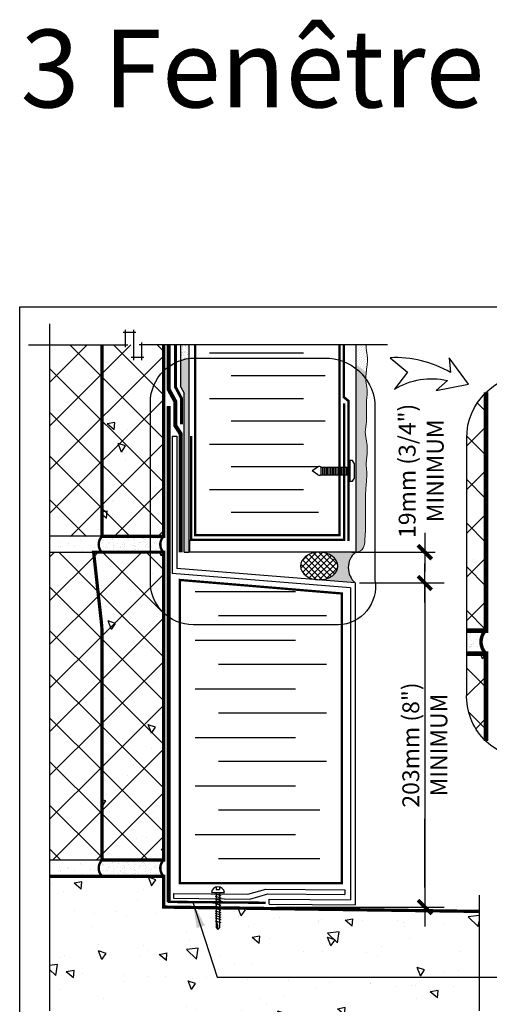
# Model space of a CAD drawing. Units: millimetres. Extents: x 2701 to 15586, y 1066 to 10387.
# Drawn here: x 5851 to 6140, y 2320 to 2927 of the extents above; entities that cross this region are included whole.
import ezdxf

# ---------------------------------------------------------------- set-up
doc = ezdxf.new("R2010")
doc.units = ezdxf.units.MM
doc.header["$LTSCALE"] = 50
doc.linetypes.add('ACAD_ISO03W100', pattern=[30, 12, -18])
doc.linetypes.add('ACAD_ISO12W100', pattern=[21, 12, -3, 0, -3, 0, -3])
for name, color, linetype in [('Blanc .25', 7, 'Continuous'), ('Gris .08', 8, 'Continuous'), ('Rouge .15', 1, 'Continuous'), ('Trame 30%', 9, 'Continuous')]:
    doc.layers.add(name, color=color, linetype=linetype)
doc.styles.add('Stylus', font='stylu.ttf')
doc.dimstyles.new('COTE 1_4', dxfattribs={"dimscale": 4, "dimtxt": 2.6, "dimasz": 3, "dimexe": 3, "dimexo": 1.5, "dimgap": 1.5, "dimtad": 1, "dimdec": 0, "dimzin": 3, "dimdsep": 46, "dimtxsty": 'Stylus', "dimblk1": '45', "dimblk2": '45', "dimsah": 1, "dimcen": 1, "dimdle": 3, "dimclrd": 1, "dimclre": 1, "dimclrt": 7, "dimadec": 0, "dimazin": 0, "dimtfac": 1, "dimtdec": 0, "dimtofl": 0, "dimtmove": 2, "dimatfit": 3, "dimldrblk": '45', "dimfxl": 0, "dimfrac": 2, "dimtolj": 1, "dimtzin": 0, "dimarcsym": 0})
doc.dimstyles.new('LEADER 1_4', dxfattribs={"dimscale": 4, "dimtxt": 2, "dimasz": 4, "dimexe": 1.25, "dimexo": 0.625, "dimtad": 1, "dimtxsty": 'Stylus', "dimcen": 2.5, "dimclrd": 1, "dimclre": 1, "dimclrt": 7, "dimadec": 0, "dimazin": 0, "dimtfac": 1, "dimtmove": 0, "dimatfit": 3, "dimfxl": 0, "dimarcsym": 0})
pattern_1 = [(135, (-40.20835043668558, 0), (-13.47038418160373, -13.47038418160373), []), (225, (-40.20835043668558, 0), (13.47038418160373, -13.47038418160373), [])]
pattern_2 = [(140, (-133.6171989342365, 0), (4.781725661670929, 54.6554006988012), [5.715, -62.865]), (85.00000000000001, (-133.6171989342365, 0), (-57.31699286465399, -10.57284779270009), [4.572, -50.29199999999999]), (190.451, (-133.2187239342365, 4.5546), (-52.53500634608756, 44.08275049978777), [4.857, -53.427]), (136.1842, (-148.8571989342365, 9.331500416126514e-16), (12.61269837981815, 81.32371226763897), [8.5725, -94.2975]), (186.6356, (-147.8061489342365, 6.77697), (-74.22766676701477, 71.22127033987114), [7.2855, -80.14049999999999]), (81.18400000000004, (-148.8571989342365, 9.331500416126514e-16), (-74.2275353581793, 71.22138174418018), [6.858, -75.438]), (111, (-145.0471989342365, 7.62), (30.67965555502875, 45.48446395061498), [5.715, -62.865]), (56.00000000000004, (-145.0471989342365, 7.62), (-55.25638983669578, 18.54060850429412), [4.572, -50.29199999999999]), (161.4514, (-142.4905689342365, 11.41035), (-24.57685731481723, 64.02494723103733), [4.856999999999997, -53.42699999999997]), (127.5, (-133.6171989342365, 0), (-25.36651166194593, 0.9265809751775465), [0, -49.6824, 0, -51.054, 0, -50.4825]), (97.49999999999996, (-133.6171989342365, 0), (-30.05417244543585, 20.04589875309173), [0, -29.1084, 0, -48.5394, 0, -19.2405]), (57.49999999999999, (-133.6171989342365, -16.9926), (1.71862319780204, 40.67717855006142), [0, -19.05, 0, -59.436, 0, -78.86699999999999]), (47.5, (-133.6171989342365, -24.6126), (-7.627947309999901, 44.43875441580541), [0, -24.765, 0, -39.4716, 0, -56.007])]
pattern_3 = [(140, (-2607.020964310262, -1205.908290802967), (6.885684952806139, 78.70377700627374), [8.229600000000001, -90.52560000000001]), (85.00000000000001, (-2607.020964310262, -1205.908290802967), (-82.53646972510175, -15.22490082148813), [6.58368, -72.42048]), (190.451, (-2606.447160310262, -1199.349666802968), (-75.6504091383661, 63.47916071969439), [6.994080000000001, -76.93488]), (136.1842, (-2628.966564310262, -1205.908290802967), (18.16228566693814, 117.1061456654001), [12.3444, -135.7884]), (186.6356, (-2627.453052310262, -1196.149454002968), (-106.8878401445013, 102.5586292894145), [10.49112, -115.40232]), (81.18400000000004, (-2628.966564310262, -1205.908290802967), (-106.8876509157782, 102.5587897116195), [9.875520000000002, -108.63072]), (111, (-2623.480164310262, -1194.935490802968), (44.17870399924141, 65.49762808888558), [8.229600000000001, -90.52560000000001]), (56.00000000000006, (-2623.480164310262, -1194.935490802968), (-79.56920136484193, 26.69847624618354), [6.58368, -72.42048]), (161.4514, (-2619.798617110262, -1189.477386802968), (-35.39067453333682, 92.19592401269377), [6.994079999999995, -76.93487999999991]), (127.5, (-2607.020964310262, -1205.908290802967), (-36.52777679320214, 1.334276604255667), [0, -71.54265600000001, 0, -73.51776000000001, 0, -72.69480000000001]), (97.49999999999993, (-2607.020964310262, -1205.908290802967), (-43.27800832142763, 28.86609420445209), [0, -41.916096, 0, -69.896736, 0, -27.70632]), (57.49999999999999, (-2607.020964310262, -1230.377634802968), (2.474817404834937, 58.57513711208844), [0, -27.43200000000001, 0, -85.58784000000003, 0, -113.56848]), (47.5, (-2607.020964310262, -1241.350434802968), (-10.98424412639986, 63.9918063587598), [0, -35.6616, 0, -56.83910400000001, 0, -80.65008])]

# ---------------------------------------------------------------- blocks, each defined once
blk = doc.blocks.new('A$C4F881819')
at = {"layer": 'Gris .08'}
for p, q in [((3.030775279576119, 26.16663421272824), (3.030775279576119, 24.6758273991727)), ((3.030775279576119, 24.6758273991727), (5.052471531858828, 24.6758273991727)), ((5.052471531858828, 26.16663421272824), (5.052471531858828, 24.6758273991727)), ((1.29113450384466e-05, 22.73784172657179), (8.083233900206324, 22.73784172657179)), ((2.285939817387771, 21.91475330507092), (5.903712059092868, 20.84989129543828)), ((2.285939817387771, 20.41475330511457), (5.903712059092868, 19.34989129548194)), ((2.285939817387771, 18.91475330515823), (5.903712059092868, 17.84989129552559)), ((3.137180346077002, 0.9044398110781913), (3.137180346077002, 22.73784172657179)), ((4.946066465416152, 22.73784172657179), (4.946066465416152, 0.9044398110781913)), ((2.285939817387771, 17.41475330501271), (5.903712059092868, 16.34989129538735)), ((2.285939817387771, 15.91475330505637), (5.903712059092868, 14.84989129543101)), ((2.285939817387771, 14.41475330510002), (5.903712059092868, 13.34989129547466)), ((2.285939817387771, 12.99235292705998), (5.903712059092868, 11.92749091743462)), ((2.285939817387771, 11.49235292710364), (5.903712059092868, 10.42749091747828)), ((2.285939817387771, 9.992352926965395), (5.903712059092868, 8.927490917332761)), ((2.285939817387771, 8.492352927009051), (5.903712059092868, 7.427490917376417)), ((2.285939817387771, 7.084569230719353), (5.903712059092868, 6.019707221093995)), ((2.285939817387771, 5.244759372915723), (5.903712059092868, 4.179897363290365)), ((3.137180346077002, 0.9044398110781913), (4.041623405717473, -3.249348083045334e-06)), ((4.946066465416152, 0.9044398110781913), (4.041623405717473, -3.249348083045334e-06))]:
    blk.add_line(p, q, dxfattribs=at)
for centre, radius, start, end in [((4.041623405775681, 22.21926506206364), 4.074743813500954, 7.311637834916647, 172.6883621650834), ((-4.533925308483958, 0.7829958269721828), 8.61122077833109, 354.7830169197604, 26.77883330218631)]:
    blk.add_arc(centre, radius, start, end, dxfattribs=at)
blk = doc.blocks.new('45')
at = {"layer": 'Blanc .25', "linetype": 'Continuous', "const_width": 0.2}
blk.add_lwpolyline([(-0.3535533905960619, -0.3535533905935608), (0.3535533905960619, 0.353553390592765)], dxfattribs=at)
at = {"layer": 'Rouge .15', "linetype": 'Continuous'}
blk.add_line((-1, 0), (1, 0), dxfattribs=at)
blk = doc.blocks.new('*D25')
at = {"layer": 'Defpoints', "color": 0}
for p in [(6053.971447630459, 2579.543067632007), (6002.845224271923, 2379.543060090508), (6100.372247472033, 2379.543060090508)]:
    blk.add_point(p, dxfattribs=at)
at = {"layer": 'Rouge .15', "color": 1, "lineweight": -2}
for p, q in [((6059.971447630459, 2579.543067632007), (6112.372247472033, 2579.543067632007)), ((6100.372247472033, 2567.543067632007), (6100.372247472033, 2525.035107127938)), ((6100.372247472033, 2391.543060090508), (6100.372247472033, 2433.999675209929)), ((6008.845224271923, 2379.543060090508), (6112.372247472033, 2379.543060090508))]:
    blk.add_line(p, q, dxfattribs=at)
at = {"layer": 'Rouge .15', "color": 1, "lineweight": -2, "xscale": 12, "yscale": 12, "zscale": 12}
for p, rotation in [((6100.372247472033, 2579.543067632007), 90), ((6100.372247472033, 2379.543060090508), 270)]:
    blk.add_blockref('45', p, dxfattribs=dict(at, rotation=rotation))
at = {"layer": 'Rouge .15', "color": 7, "insert": (6100.374384724972, 2479.517391168934), "char_height": 10.4, "attachment_point": 5, "rotation": 90, "style": 'Stylus'}
blk.add_mtext('\\A1;203mm (8") \\PMINIMUM', dxfattribs=at)
blk = doc.blocks.new('A$C77AB5DBB')
at = {"layer": 'Gris .08'}
for p, q in [((-0.139720683433552, 2.523725977680441), (-0.139720683433552, 5.392000415955407)), ((0.4638320612866664, 2.523725977680439), (0.4638320612866664, 5.392000415955406)), ((1.067945264978334, 2.52372597768044), (1.067945264978334, 5.392000415955406)), ((1.672058468670002, 2.52372597768044), (1.672058468670002, 5.392000415955406)), ((2.27617167236167, 2.523725977680441), (2.27617167236167, 5.392000415955407)), ((2.880284876053338, 2.523725977680441), (2.880284876053338, 5.392000415955407)), ((3.484398079745006, 2.523725977680441), (3.484398079745006, 5.392000415955407)), ((4.088511283436674, 2.523725977680442), (4.088511283436674, 5.392000415955408)), ((4.692624487128342, 2.523725977680442), (4.692624487128342, 5.392000415955408)), ((5.296737690820009, 2.523725977680442), (5.296737690820009, 5.392000415955408)), ((5.900850894511677, 2.523725977680442), (5.900850894511677, 5.392000415955408)), ((6.504964098203345, 2.523725977680442), (6.504964098203345, 5.392000415955408)), ((7.109077301895013, 2.523725977680442), (7.109077301895013, 5.392000415955408)), ((7.713190505586681, 2.523725977680442), (7.713190505586681, 5.392000415955408)), ((8.317303709278349, 2.523725977680442), (8.317303709278349, 5.392000415955408)), ((8.921416912970017, 2.523725977680442), (8.921416912970017, 5.392000415955408)), ((9.525530116661685, 2.523725977680442), (9.525530116661685, 5.392000415955408)), ((10.12964332035335, 2.523725977680442), (10.12964332035335, 5.392000415955408))]:
    blk.add_line(p, q, dxfattribs=at)
at = {"layer": 'Rouge .15'}
for p, q in [((-1.375191876045496, 5.421820174437926), (-3.624136819377886, 3.957863196817925)), ((-1.375191876045496, 2.493906219197925), (-3.624136819377886, 3.957863196817925)), ((-0.1397206834336562, 2.523725977680442), (-0.1397206834336562, 5.392000415955408))]:
    blk.add_line(p, q, dxfattribs=at)
for points in [[(10.73375652404502, 7.91572639363585), (10.73375652404502, 0), (11.73960709500534, 0), (12.44678188431135, 1.224862664908869), (12.44678188431135, 6.690863728726981), (11.73960709500534, 7.91572639363585), (10.73375652404502, 7.915726393636305)], [(-0.1397206834336562, 5.392000415955408), (10.73375652404502, 5.392000415955408)], [(-0.1397206834336562, 2.523725977680442), (10.73375652404502, 2.523725977680442)]]:
    blk.add_lwpolyline(points, dxfattribs=at)
for centre, radius, start, end in [((-0.7803846410971478, 4.715043526197405), 0.923758018772035, 90.63537527890303, 130.0832064091625), ((-1.066951560058546, 3.927894201127401), 1.733021669473242, 57.65357297722578, 80.82526372750985), ((-0.7803846410971478, 3.200682867438445), 0.923758018772035, 229.9167935908542, 269.364624721097), ((-1.066951560058546, 3.987832192508449), 1.733021669473242, 279.1747362724902, 302.3464270227742)]:
    blk.add_arc(centre, radius, start, end, dxfattribs=at)

msp = doc.modelspace()

# ---------------------------------------------------------------- hatches: boundary and pattern name
at = {"layer": 'Gris .08'}
h = msp.add_hatch(dxfattribs=at)
h.set_pattern_fill('ANSI37', color=256, scale=6, angle=90, style=0)
h.set_pattern_definition(pattern_1)
h.paths.add_polyline_path([(5939.310608150105, 2697.971586644766), (5936.802825885044, 2697.971586644766, 0.4142135623730951), (5911.802825885044, 2672.971586644766), (5911.802825885044, 2608.296716611187), (5939.310608150106, 2608.296716611187)])
edge = h.paths.add_edge_path()
edge.add_line((5939.310608150106, 2726.44324118154), (5901.310608150101, 2726.443241181549))
edge.add_line((5901.310608150101, 2726.443241181549), (5901.310608150103, 2608.296716611187))
edge.add_line((5901.310608150103, 2608.296716611187), (5911.802825885044, 2608.296716611187))
edge.add_line((5911.802825885044, 2608.296716611187), (5911.802825885044, 2672.971586644766))
edge.add_arc((5936.802825885044, 2672.971586644766), 25, 90, 180, ccw=False)
edge.add_line((5936.802825885044, 2697.971586644766), (5939.310608150106, 2697.971586644765))
edge.add_line((5939.310608150106, 2697.971586644765), (5939.310608150106, 2726.44324118154))
h.paths.add_polyline_path([(5868.988032014713, 2726.443241181556), (5868.988032014712, 2608.296716611186), (5901.310608150102, 2608.296716611186), (5901.310608150101, 2726.443241181549)])
h = msp.add_hatch(dxfattribs=at)
h.set_pattern_fill('AR-CONC', color=256, scale=0.3, angle=90, style=0)
h.set_pattern_definition(pattern_2)
h.paths.add_polyline_path([(5939.310608150107, 2726.443241181541), (5901.310608150103, 2726.443241181547), (5901.310608150105, 2608.296716611187), (5939.076142851, 2608.296716611187, -0.01201761802837897), (5939.310608150106, 2608.543060090504)])
h = msp.add_hatch(dxfattribs=at)
h.set_pattern_fill('AR-CONC', color=256, scale=0.4320000000000001, angle=90, style=0)
h.set_pattern_definition(pattern_3)
edge = h.paths.add_edge_path()
edge.add_arc((6165.771133086415, 2668.829019527109), 39.59999999999999, 134.5406832045151, 180)
edge.add_line((6126.171133086415, 2668.829019527109), (6126.171133086415, 2550.038981117141))
edge.add_line((6126.171133086415, 2550.038981117142), (6137.657447860479, 2550.038981117142))
edge.add_arc((6145.204667179675, 2543.19371572735), 10.18912055619825, 135.0381291698148, 137.7922317608424, ccw=False)
edge.add_line((6137.995077891193, 2550.393715727359), (6137.995077891193, 2697.054021879493))
h = msp.add_hatch(dxfattribs=at)
h.set_pattern_fill('ANSI37', color=256, scale=6, angle=90, style=0)
h.set_pattern_definition(pattern_1)
edge = h.paths.add_edge_path()
edge.add_arc((6165.771133086416, 2668.82901952711), 39.60000000000002, 134.5406832045225, 165.8943435303974)
edge.add_arc((6134.383871429503, 2643.170793965495), 35.99999999999999, 90, 101.24264257693062, ccw=False)
edge.add_line((6134.383871429503, 2679.170793965495), (6137.995077891192, 2679.170793965495))
edge.add_line((6137.995077891192, 2679.170793965495), (6137.995077891192, 2697.05402187949))
edge = h.paths.add_edge_path()
edge.add_line((6126.171133086415, 2668.829019527109), (6126.171133086415, 2550.038981117142))
edge.add_line((6126.171133086416, 2550.038981117142), (6137.995077891193, 2550.038981117142))
edge.add_line((6137.995077891193, 2550.038981117142), (6137.99507789119, 2679.170793965496))
edge.add_line((6137.99507789119, 2679.170793965495), (6134.383871429502, 2679.170793965495))
edge.add_arc((6134.383871429503, 2643.170793965495), 35.99999999999999, 90, 101.2426425769307)
edge.add_arc((6165.771133086415, 2668.829019527107), 39.60000000000001, 165.8943435303933, 179.9999999999967)
h = msp.add_hatch(dxfattribs=at)
h.set_pattern_fill('ANSI37', color=256, scale=6, angle=90, style=0)
h.set_pattern_definition(pattern_1)
edge = h.paths.add_edge_path()
edge.add_line((5868.988032014713, 2598.543060090507), (5868.988032014713, 2408.789403569826))
edge.add_line((5868.988032014713, 2408.789403569826), (5901.310608150101, 2408.789403569826))
edge.add_line((5901.310608150101, 2408.789403569826), (5901.3106081501, 2547.254996587561))
edge.add_arc((5835.603797073837, 2547.879789431192), 65.7097815238277, 359.4552023821658, 367.0570730391689)
edge.add_line((5900.815778618505, 2555.952759821766), (5900.251057043103, 2560.98422625652))
edge.add_line((5900.251057043103, 2560.98422625652), (5896.115302876986, 2598.543060090507))
edge.add_line((5896.115302876986, 2598.543060090507), (5868.988032014713, 2598.543060090507))
h = msp.add_hatch(dxfattribs=at)
h.set_pattern_fill('AR-CONC', color=256, scale=0.3, angle=90, style=0)
h.set_pattern_definition(pattern_2)
h.paths.add_polyline_path([(5939.310608150105, 2598.543060090507), (5896.115302876986, 2598.543060090507), (5900.251057043103, 2560.984226257101), (5900.815778618505, 2555.952759821766, -0.03318158786970096), (5901.310608150101, 2547.254996587562), (5901.310608150103, 2408.543060090507), (5939.310608150105, 2408.543060090507)])
h = msp.add_hatch(dxfattribs=at)
h.set_pattern_fill('ANSI37', color=256, scale=6, angle=90, style=0)
h.set_pattern_definition(pattern_1)
h.paths.add_polyline_path([(5939.310608150106, 2598.543060090507), (5896.115302876986, 2598.543060090506), (5900.251057043034, 2560.984226256993), (5900.815778618505, 2555.952759821766, -0.03318158786970096), (5901.310608150101, 2547.254996587562), (5901.310608150103, 2408.543060090507), (5939.076142850998, 2408.543060090507, -0.01201761802836733), (5939.310608150105, 2408.789403569824)])
h = msp.add_hatch(dxfattribs=at)
h.set_pattern_fill('ANSI37', color=256, scale=0.8305224202036589, style=0)
h.set_pattern_definition([(45, (-36.68654237493138, 0), (-1.864576011929768, 1.864576011929769), []), (135, (-36.68654237493138, 0), (-1.864576011929769, -1.864576011929768), [])])
edge = h.paths.add_edge_path()
edge.add_ellipse((6035.192359085575, 2589.97523751278), major_axis=(-11.48336904154285, -0.06458297794284307), ratio=0.7461077048235505, start_angle=813.545712376481, end_angle=989.1362429153571)
edge.add_line((6035.317288586181, 2598.543067632007), (6035.144173228156, 2598.543067632007))
edge.add_ellipse((6035.192359085575, 2589.97523751278), major_axis=(-11.48336904154285, -0.06458297794284307), ratio=0.7461077048235505, start_angle=989.9999999997749, end_angle=1152.220121116806)
edge.add_line((6031.731671319562, 2581.79691421908), (6035.950640093957, 2581.427802279552))
h = msp.add_hatch(dxfattribs=at)
h.set_pattern_fill('AR-CONC', color=256, scale=0.4320000000000001, angle=90, style=0)
h.set_pattern_definition(pattern_3)
edge = h.paths.add_edge_path()
edge.add_line((6126.171133086415, 2535.993715727362), (6126.171133086415, 2510.975522595688))
edge.add_arc((6164.422102404315, 2509.648765589989), 38.27397206864084, 178.0134591385481, 226.3326853455985)
edge.add_line((6137.99507789119, 2481.96286099408), (6137.99507789119, 2535.993715727362))
edge.add_line((6137.99507789119, 2535.993715727362), (6126.171133086415, 2535.993715727362))
h = msp.add_hatch(dxfattribs=at)
h.set_pattern_fill('ANSI37', color=256, scale=5.760000000000001, angle=90, style=0)
h.set_pattern_definition([(135, (-2607.020964310262, -1205.908290802967), (-12.93156881433958, -12.93156881433958), []), (225, (-2607.020964310262, -1205.908290802967), (12.93156881433958, -12.93156881433958), [])])
edge = h.paths.add_edge_path()
edge.add_arc((6164.422102404315, 2509.64876558999), 38.27397206864085, 178.0134591385481, 226.3326853456017)
edge.add_line((6137.995077891192, 2481.962860994078), (6137.995077891192, 2535.993715727362))
edge.add_line((6137.995077891192, 2535.993715727362), (6126.171133086415, 2535.993715727362))
edge.add_line((6126.171133086415, 2535.993715727362), (6126.171133086415, 2510.975522595688))
h = msp.add_hatch(dxfattribs=at)
h.set_pattern_fill('AR-CONC', color=256, scale=0.3, angle=90, style=0)
h.set_pattern_definition([(140, (-182.5752797871855, 33.91636395509704), (4.781725661670929, 54.6554006988012), [5.715, -62.865]), (85.00000000000001, (-182.5752797871855, 33.91636395509704), (-57.31699286465399, -10.57284779270009), [4.572, -50.29199999999999]), (190.451, (-182.1768047871856, 38.47096395509698), (-52.53500634608756, 44.08275049978777), [4.857, -53.427]), (136.1842, (-197.8152797871855, 33.91636395509704), (12.61269837981815, 81.32371226763897), [8.5725, -94.2975]), (186.6356, (-196.7642297871855, 40.69333395509693), (-74.22766676701477, 71.22127033987114), [7.2855, -80.14049999999999]), (81.18400000000004, (-197.8152797871855, 33.91636395509704), (-74.2275353581793, 71.22138174418018), [6.858, -75.438]), (111, (-194.0052797871856, 41.53636395509693), (30.67965555502875, 45.48446395061498), [5.715, -62.865]), (56.00000000000004, (-194.0052797871856, 41.53636395509693), (-55.25638983669578, 18.54060850429412), [4.572, -50.29199999999999]), (161.4514, (-191.4486497871856, 45.32671395509715), (-24.57685731481723, 64.02494723103733), [4.856999999999989, -53.42699999999991]), (127.5, (-182.5752797871855, 33.91636395509704), (-25.36651166194593, 0.9265809751775465), [0, -49.6824, 0, -51.054, 0, -50.4825]), (97.49999999999987, (-182.5752797871855, 33.91636395509704), (-30.05417244543585, 20.04589875309173), [0, -29.10839999999999, 0, -48.53939999999999, 0, -19.2405]), (57.49999999999999, (-182.5752797871855, 16.923763955097), (1.71862319780204, 40.67717855006142), [0, -19.05, 0, -59.436, 0, -78.86699999999999]), (47.5, (-182.5752797871855, 9.30376395509711), (-7.627947309999901, 44.43875441580541), [0, -24.765, 0, -39.4716, 0, -56.007])])
edge = h.paths.add_edge_path()
edge.add_line((5868.988032014713, 2307.215260555557), (5868.988032014714, 2248.543060090508))
edge.add_line((5868.988032014714, 2248.543060090508), (5912.108891035963, 2248.543060090508))
edge.add_arc((5935.430269660726, 2239.536767898911), 24.9999999999999, 90, 158.8843461741681, ccw=False)
edge.add_line((5935.430269660726, 2264.536767898911), (6008.122096709821, 2264.536767898911))
edge.add_arc((6008.570486680319, 2236.610894483883), 27.92947295524527, 25.291572253330912, 90.91988691156149, ccw=False)
edge.add_line((6033.822791198796, 2248.543060090508), (6133.785466368803, 2248.543060090508))
edge.add_line((6133.785466368803, 2248.543060090508), (6133.785466368803, 2307.215260555557))
edge.add_line((6133.785466368803, 2307.215260555557), (6141.653830415222, 2307.215260555557))
edge.add_line((6141.653830415222, 2307.215260555557), (6141.653830415224, 2312.153608086934))
edge.add_line((6141.653830415224, 2312.153608086934), (6125.917102322384, 2312.153608086934))
edge.add_line((6125.917102322384, 2312.153608086934), (6125.917102322384, 2317.091955618311))
edge.add_line((6125.917102322384, 2317.091955618311), (6133.785466368803, 2317.091955618311))
edge.add_line((6133.785466368803, 2317.091955618311), (6133.785466368803, 2376.856658943575))
edge.add_line((6133.785466368803, 2376.856658943575), (5962.102518930031, 2379.228255214499))
edge.add_line((5962.102518930031, 2379.228255214499), (5962.102518930031, 2366.867538051492))
edge.add_line((5962.102518930031, 2366.867538051492), (5961.198075870334, 2365.963094991067))
edge.add_line((5961.198075870334, 2365.963094991067), (5960.293632810693, 2366.867538051493))
edge.add_line((5960.293632810693, 2366.867538051493), (5960.293632810695, 2379.253242830563))
edge.add_line((5960.293632810695, 2379.253242830563), (5939.313383340699, 2379.543060090507))
edge.add_line((5939.313383340699, 2379.543060090507), (5939.313383340699, 2398.543060090508))
edge.add_line((5939.313383340699, 2398.543060090508), (5868.988032014713, 2398.543060090508))
edge.add_line((5868.988032014713, 2398.543060090508), (5868.988032014713, 2317.091955618311))
edge.add_line((5868.988032014713, 2317.091955618311), (5876.856396061131, 2317.09195561831))
edge.add_line((5876.856396061131, 2317.09195561831), (5876.856396061133, 2312.153608086934))
edge.add_line((5876.856396061133, 2312.153608086934), (5861.119667968293, 2312.153608086934))
edge.add_line((5861.119667968293, 2312.153608086934), (5861.119667968294, 2307.215260555557))
edge.add_line((5861.119667968294, 2307.215260555557), (5868.988032014713, 2307.215260555557))
at = {"layer": 'Rouge .15'}
h = msp.add_hatch(dxfattribs=at)
h.set_pattern_fill('AR-SAND', color=256, scale=0.05, angle=45, style=0)
h.set_pattern_definition([(82.50000000000001, (-40.20835043668558, 0), (-1.786906743565246, 1.673767445615145), [0, -1.9304, 0, -2.159, 0, -2.06375]), (52.49999999999999, (-40.20835043668558, 0), (-0.9450546386424505, 4.123664256723671), [0, -1.0414, 0, -1.7399, 0, -0.6667500000000001]), (12.5, (-41.31292193957708, -1.104571502891506), (2.791499129162691, 2.801661559482861), [0, -0.635, 0, -2.286, 0, -2.9845]), (2.499999999999997, (-41.31292193957708, -1.104571502891506), (1.911405545806999, 3.487753907812053), [0, -0.3175, 0, -1.4986, 0, -1.7145])])
h.paths.add_polyline_path([(5954.953645225007, 2726.443241181548), (5949.885960365581, 2726.443241181549), (5949.885960365581, 2716.872812674235, -0.04739666213300937), (5954.953645225009, 2718.047045309075)])
h = msp.add_hatch(dxfattribs=at)
h.set_pattern_fill('DOTS', color=256, scale=0.7, angle=45, style=0)
h.set_pattern_definition([(45, (-50.27265293708933, 0), (-0.3928862052967753, 1.178658615890326), [0, -1.11125])])
edge = h.paths.add_edge_path()
edge.add_spline(control_points=[(6064.211029299403, 2709.383594565203), (6064.323200217076, 2710.392289473441), (6064.815363619172, 2713.988060211007), (6065.305406955418, 2719.480134795724), (6064.127784943354, 2724.09873024776), (6064.24754706549, 2726.190218861712), (6064.269531677921, 2726.443241181516)], knot_values=[179.4840391930391, 179.4840391930391, 179.4840391930391, 179.4840391930391, 182.5205809804289, 190.2884543562911, 195.862375928372, 196.6288651890226, 196.6288651890226, 196.6288651890226, 196.6288651890226], degree=3, periodic=0)
edge.add_line((6064.26953167792, 2726.44324118152), (6058.021189860868, 2726.443241181521))
edge.add_line((6058.021189860868, 2726.443241181521), (6058.021192217796, 2714.128827343331))
edge.add_arc((6042.575582152315, 2687.571338083803), 30.72242025076842, 45.233162442823925, 59.81808115656207, ccw=False)
h = msp.add_hatch(dxfattribs=at)
h.set_pattern_fill('AR-SAND', color=256, scale=0.05, angle=45, style=0)
h.set_pattern_definition([(82.50000000000001, (0, 0), (-1.786906743565246, 1.673767445615145), [0, -1.9304, 0, -2.159, 0, -2.06375]), (52.49999999999999, (0, 0), (-0.9450546386424505, 4.123664256723671), [0, -1.0414, 0, -1.7399, 0, -0.6667500000000001]), (12.5, (-1.104571502891506, -1.104571502891506), (2.791499129162691, 2.801661559482861), [0, -0.635, 0, -2.286, 0, -2.9845]), (2.499999999999997, (-1.104571502891506, -1.104571502891506), (1.911405545806999, 3.487753907812053), [0, -0.3175, 0, -1.4986, 0, -1.7145])])
h.paths.add_polyline_path([(5954.953645225008, 2718.047045309075, 0.04739666213299318), (5949.885960365582, 2716.872812674235), (5949.88596036558, 2700.424228116468), (5951.956079218152, 2696.592001621192), (5951.95607921815, 2598.54707211239), (5954.953645225015, 2598.547072112391)])
h = msp.add_hatch(dxfattribs=at)
h.set_pattern_fill('DOTS', color=256, scale=0.7, angle=45, style=0)
h.set_pattern_definition([(45, (-36.68654237493138, 0), (-0.3928862052967753, 1.178658615890326), [0, -1.11125])])
edge = h.paths.add_edge_path()
edge.add_spline(control_points=[(6064.159639211541, 2653.938740030425), (6064.342986317425, 2655.188676837793), (6065.006868771709, 2659.511981219825), (6064.880711355972, 2665.799535390875), (6063.135238219359, 2672.83958243897), (6064.59240938142, 2678.715474369752), (6064.412914596014, 2685.278293496115), (6064.146697232313, 2691.89819325772), (6065.273564090231, 2698.445638767842), (6063.783476276712, 2704.133742171098), (6064.017421297411, 2707.642578178276), (6064.211029299404, 2709.383594565203)], knot_values=[123.8276932050734, 123.8276932050734, 123.8276932050734, 123.8276932050734, 127.6050029766803, 136.8775933101689, 142.5582856571707, 149.0152044412709, 154.6143822377943, 162.2201544339403, 168.8870029581873, 174.2429410490303, 179.4840391930391, 179.4840391930391, 179.4840391930391, 179.4840391930391], degree=3, periodic=0)
edge.add_arc((6042.575582152315, 2687.571338083803), 30.72242025076841, 45.23316244282149, 59.81808115656021)
edge.add_line((6058.021192217797, 2714.128827343331), (6058.021214340891, 2598.540688676771))
edge.add_spline(control_points=[(6058.021214340891, 2598.540688676771), (6062.609781689405, 2599.191197649172), (6064.185668308789, 2608.565444779215), (6063.294934672344, 2634.607324016248), (6064.687614095107, 2642.569729669748), (6064.549298401779, 2649.463239729637), (6064.065606313754, 2653.233508031203), (6064.159639211542, 2653.938740030426)], knot_values=[104.6922312812011, 104.6922312812011, 104.6922312812011, 104.6922312812011, 109.1928190996793, 118.4789556373369, 127.6050029766803, 136.8775933101689, 139.0146876538847, 139.0146876538847, 139.0146876538847, 139.0146876538847], degree=3, periodic=0)
h = msp.add_hatch(dxfattribs=at)
h.set_pattern_fill('AR-SAND', color=256, scale=0.2, angle=90, style=0)
h.set_pattern_definition([(127.5, (1637.480452784544, -872.7000221557091), (-9.788264746586847, -0.3200062591968085), [0, -7.721600000000001, 0, -8.636000000000001, 0, -8.255]), (97.49999999999997, (1637.480452784544, -872.7000221557091), (-14.33650201136709, 8.990465662760053), [0, -4.1656, 0, -6.959600000000001, 0, -2.667]), (57.49999999999999, (1637.480452784544, -878.9484221557091), (-0.02874369357091285, 15.81984740482916), [0, -2.54, 0, -9.144, 0, -11.938]), (47.5, (1637.480452784544, -878.9484221557091), (-4.458586465144323, 15.27112904944594), [0, -1.27, 0, -5.9944, 0, -6.858000000000001])])
edge = h.paths.add_edge_path()
edge.add_line((5868.988032014713, 2608.296716611192), (5868.988032014713, 2598.296716611193))
edge.add_line((5868.988032014713, 2598.296716611193), (5901.310608150103, 2598.296716611194))
edge.add_arc((5906.317267378221, 2603.296716611194), 7.075778164025269, 135.0381291698955, 224.9618708301045, ccw=False)
edge.add_line((5901.310608150101, 2608.296716611192), (5868.988032014713, 2608.296716611192))
h = msp.add_hatch(dxfattribs=at)
h.set_pattern_fill('AR-SAND', color=256, scale=0.1, angle=90, style=0)
h.set_pattern_definition([(127.5, (1637.480452784544, -872.7000221557091), (-4.894132373293424, -0.1600031295984043), [0, -3.860800000000001, 0, -4.318000000000001, 0, -4.1275]), (97.49999999999997, (1637.480452784544, -872.7000221557091), (-7.168251005683543, 4.495232831380027), [0, -2.0828, 0, -3.4798, 0, -1.3335]), (57.49999999999999, (1637.480452784544, -875.8242221557091), (-0.01437184678545643, 7.90992370241458), [0, -1.27, 0, -4.572, 0, -5.969]), (47.5, (1637.480452784544, -875.8242221557091), (-2.229293232572162, 7.635564524722972), [0, -0.635, 0, -2.9972, 0, -3.429])])
edge = h.paths.add_edge_path()
edge.add_arc((5906.317267378223, 2603.296716611193), 7.075778164026557, 135.0381291699033, 224.9618708301019)
edge.add_line((5901.310608150105, 2598.296716611193), (5939.310608150108, 2598.296716611193))
edge.add_arc((5950.729106737062, 2603.296716611194), 12.46523605794668, 156.3520646501715, 203.6479353498301, ccw=False)
edge.add_line((5939.310608150105, 2608.296716611192), (5901.310608150101, 2608.296716611192))
h = msp.add_hatch(dxfattribs=at)
h.set_pattern_fill('AR-SAND', color=256, scale=0.1, angle=90, style=0)
h.set_pattern_definition([(127.5, (-40.20835043668558, 0), (-4.894132373293424, -0.1600031295984043), [0, -3.860800000000001, 0, -4.318000000000001, 0, -4.1275]), (97.50000000000001, (-40.20835043668558, 0), (-7.168251005683543, 4.495232831380027), [0, -2.0828, 0, -3.4798, 0, -1.3335]), (57.49999999999999, (-40.20835043668558, -3.1242), (-0.01437184678545643, 7.90992370241458), [0, -1.27, 0, -4.572, 0, -5.969]), (47.5, (-40.20835043668558, -3.1242), (-2.229293232572162, 7.635564524722972), [0, -0.635, 0, -2.9972, 0, -3.429])])
edge = h.paths.add_edge_path()
edge.add_line((6126.171133086416, 2550.038981117142), (6126.171133086416, 2535.638981117143))
edge.add_line((6126.171133086416, 2535.638981117143), (6137.995077891194, 2535.638981117143))
edge.add_arc((6154.437715856411, 2542.838981117146), 17.94993992344305, 156.3520646501719, 203.6479353498287, ccw=False)
edge.add_line((6137.99507789119, 2550.038981117142), (6126.171133086415, 2550.038981117142))
h = msp.add_hatch(dxfattribs=at)
h.set_pattern_fill('AR-SAND', color=256, scale=0.2, angle=90, style=0)
h.set_pattern_definition([(127.5, (1637.480452784542, -1072.453678676389), (-9.788264746586847, -0.3200062591968085), [0, -7.721600000000001, 0, -8.636000000000001, 0, -8.255]), (97.49999999999996, (1637.480452784542, -1072.453678676389), (-14.33650201136709, 8.990465662760053), [0, -4.1656, 0, -6.959600000000001, 0, -2.667]), (57.49999999999999, (1637.480452784542, -1078.702078676389), (-0.02874369357091285, 15.81984740482916), [0, -2.54, 0, -9.144, 0, -11.938]), (47.5, (1637.480452784542, -1078.702078676389), (-4.458586465144323, 15.27112904944594), [0, -1.27, 0, -5.9944, 0, -6.858000000000001])])
edge = h.paths.add_edge_path()
edge.add_line((5868.988032014712, 2408.543060090512), (5868.988032014713, 2398.543060090513))
edge.add_line((5868.988032014713, 2398.543060090513), (5901.310608150101, 2398.543060090515))
edge.add_arc((5906.317267378219, 2403.543060090514), 7.075778164025269, 135.0381291698955, 224.9618708301045, ccw=False)
edge.add_line((5901.310608150099, 2408.543060090512), (5868.988032014712, 2408.543060090512))
h = msp.add_hatch(dxfattribs=at)
h.set_pattern_fill('AR-SAND', color=256, scale=0.1, angle=90, style=0)
h.set_pattern_definition([(127.5, (1637.480452784542, -1072.453678676389), (-4.894132373293424, -0.1600031295984043), [0, -3.860800000000001, 0, -4.318000000000001, 0, -4.1275]), (97.49999999999996, (1637.480452784542, -1072.453678676389), (-7.168251005683543, 4.495232831380027), [0, -2.0828, 0, -3.4798, 0, -1.3335]), (57.49999999999999, (1637.480452784542, -1075.577878676389), (-0.01437184678545643, 7.90992370241458), [0, -1.27, 0, -4.572, 0, -5.969]), (47.5, (1637.480452784542, -1075.577878676389), (-2.229293232572162, 7.635564524722972), [0, -0.635, 0, -2.9972, 0, -3.429])])
edge = h.paths.add_edge_path()
edge.add_arc((5906.317267378221, 2403.543060090513), 7.075778164026557, 135.0381291699033, 224.9618708301019)
edge.add_line((5901.310608150103, 2398.543060090513), (5939.310608150106, 2398.543060090513))
edge.add_arc((5950.729106737061, 2403.543060090515), 12.46523605794668, 156.3520646501715, 203.6479353498301, ccw=False)
edge.add_line((5939.310608150103, 2408.543060090512), (5901.310608150099, 2408.543060090512))
at = {"layer": 'Trame 30%'}
h = msp.add_hatch(color=256, dxfattribs=at)
h.dxf.hatch_style = 2
edge = h.paths.add_edge_path()
edge.add_line((6043.393303328502, 2583.998147203245), (6043.368944276426, 2583.980387353074))
edge.add_line((6043.368944276426, 2583.980387353074), (6043.348748927511, 2583.959431095567))
edge.add_line((6043.348748927511, 2583.959431095567), (6043.041055920395, 2583.66976339798))
edge.add_line((6043.041055920395, 2583.66976339798), (6042.719276620997, 2583.395026924737))
edge.add_line((6042.719276620997, 2583.395026924737), (6042.384172995638, 2583.135872245779))
edge.add_line((6042.384172995638, 2583.135872245779), (6042.036538562348, 2582.892913033698))
edge.add_line((6042.036538562348, 2582.892913033698), (6041.67719651184, 2582.666724610578))
edge.add_line((6041.67719651184, 2582.666724610578), (6041.306997758202, 2582.457842585641))
edge.add_line((6041.306997758202, 2582.457842585641), (6040.926818923961, 2582.266761586939))
edge.add_line((6040.926818923961, 2582.266761586939), (6040.537560264253, 2582.093934090084))
edge.add_line((6040.537560264253, 2582.093934090084), (6040.140143535043, 2581.939769346796))
edge.add_line((6040.140143535043, 2581.939769346796), (6039.735509810425, 2581.804632415804))
edge.add_line((6039.735509810425, 2581.804632415804), (6039.324617254182, 2581.688843298396))
edge.add_line((6039.324617254182, 2581.688843298396), (6038.90843885087, 2581.592676180662))
edge.add_line((6038.90843885087, 2581.592676180662), (6038.487960101816, 2581.516358784225))
edge.add_line((6038.487960101816, 2581.516358784225), (6038.06417669147, 2581.460071827006))
edge.add_line((6038.06417669147, 2581.460071827006), (6037.63809212965, 2581.423948595284))
edge.add_line((6037.63809212965, 2581.423948595284), (6037.210715375248, 2581.40807462808))
edge.add_line((6037.210715375248, 2581.40807462808), (6037.210715375248, 2581.317559977248))
edge.add_line((6037.210715375248, 2581.317559977248), (6057.493255692213, 2579.543067632007))
edge.add_arc((6065.709804689429, 2589.043067632007), 12.56032154937376, 130.856524440996, 229.143475559003, ccw=False)
edge.add_line((6057.493255692212, 2598.543067632007), (6037.210715375249, 2598.543067632007))
edge.add_line((6037.210715375249, 2598.543067632007), (6037.210715375249, 2598.542466453199))
edge.add_line((6037.210715375249, 2598.542466453199), (6037.63809212965, 2598.526831086562))
edge.add_line((6037.63809212965, 2598.526831086562), (6038.06417669147, 2598.490945733988))
edge.add_line((6038.06417669147, 2598.490945733988), (6038.487960101816, 2598.434895371205))
edge.add_line((6038.487960101816, 2598.434895371205), (6038.90843885087, 2598.358812724241))
edge.add_line((6038.90843885087, 2598.358812724241), (6039.324617254182, 2598.262877955136))
edge.add_line((6039.324617254182, 2598.262877955136), (6039.735509810425, 2598.147318235317))
edge.add_line((6039.735509810425, 2598.147318235317), (6040.140143535043, 2598.012407207665))
edge.add_line((6040.140143535043, 2598.012407207665), (6040.537560264252, 2597.858464338533))
edge.add_line((6040.537560264252, 2597.858464338533), (6040.92681892396, 2597.685854161259))
edge.add_line((6040.92681892396, 2597.685854161259), (6041.306997758203, 2597.494985412953))
edge.add_line((6041.306997758203, 2597.494985412953), (6041.67719651184, 2597.286310066624))
edge.add_line((6041.67719651184, 2597.286310066624), (6042.036538562348, 2597.060322260912))
edge.add_line((6042.036538562348, 2597.060322260912), (6042.384172995638, 2596.817557129983))
edge.add_line((6042.384172995638, 2596.817557129983), (6042.719276620997, 2596.558589536341))
edge.add_line((6042.719276620997, 2596.558589536341), (6043.041055920396, 2596.284032709564))
edge.add_line((6043.041055920396, 2596.284032709564), (6043.199549498264, 2596.134912507469))
edge.add_line((6043.199549498264, 2596.134912507469), (6043.511991901116, 2595.901815242633))
edge.add_line((6043.511991901116, 2595.901815242633), (6043.871249823864, 2595.607513011324))
edge.add_line((6043.871249823864, 2595.607513011324), (6044.211711201877, 2595.301012525436))
edge.add_line((6044.211711201877, 2595.301012525436), (6044.53263867158, 2594.982977596814))
edge.add_line((6044.53263867158, 2594.982977596814), (6044.833337175576, 2594.654097018288))
edge.add_line((6044.833337175576, 2594.654097018288), (6045.113155467859, 2594.315083071942))
edge.add_line((6045.113155467859, 2594.315083071942), (6045.371487524296, 2593.966669986522))
edge.add_line((6045.371487524296, 2593.966669986522), (6045.607773855236, 2593.60961234711))
edge.add_line((6045.607773855236, 2593.60961234711), (6045.821502717025, 2593.244683461135))
edge.add_line((6045.821502717025, 2593.244683461135), (6046.012211220572, 2592.872673683272))
edge.add_line((6046.012211220572, 2592.872673683272), (6046.179486333732, 2592.49438870384))
edge.add_line((6046.179486333732, 2592.49438870384), (6046.322965775865, 2592.110647803881))
edge.add_line((6046.322965775865, 2592.110647803881), (6046.442338802427, 2591.722282080745))
edge.add_line((6046.442338802427, 2591.722282080745), (6046.537346878038, 2591.330132648095))
edge.add_line((6046.537346878038, 2591.330132648095), (6046.607784236355, 2590.935048814307))
edge.add_line((6046.607784236355, 2590.935048814307), (6046.65349832575, 2590.537886242947))
edge.add_line((6046.65349832575, 2590.537886242947), (6046.674390139684, 2590.139505099749))
edge.add_line((6046.674390139684, 2590.139505099749), (6046.670414431141, 2589.740768189528))
edge.add_line((6046.670414431141, 2589.740768189528), (6046.641579810616, 2589.342539087642))
edge.add_line((6046.641579810616, 2589.342539087642), (6046.587948727482, 2588.945680269656))
edge.add_line((6046.587948727482, 2588.945680269656), (6046.509637334717, 2588.551051243398))
edge.add_line((6046.509637334717, 2588.551051243398), (6046.406815237371, 2588.159506687468))
edge.add_line((6046.406815237371, 2588.159506687468), (6046.279705125198, 2587.771894600201))
edge.add_line((6046.279705125198, 2587.771894600201), (6046.128582290396, 2587.389054463053))
edge.add_line((6046.128582290396, 2587.389054463053), (6045.953774031384, 2587.011815422466))
edge.add_line((6045.953774031384, 2587.011815422466), (6045.755658943905, 2586.640994494255))
edge.add_line((6045.755658943905, 2586.640994494255), (6045.534666101146, 2586.277394793982))
edge.add_line((6045.534666101146, 2586.277394793982), (6045.291274124405, 2585.921803797613))
edge.add_line((6045.291274124405, 2585.921803797613), (6045.026010146466, 2585.574991636058))
edge.add_line((6045.026010146466, 2585.574991636058), (6044.739448670052, 2585.237709427227))
edge.add_line((6044.739448670052, 2585.237709427227), (6044.43221032354, 2584.910687649299))
edge.add_line((6044.43221032354, 2584.910687649299), (6044.104960516744, 2584.594634558626))
edge.add_line((6044.104960516744, 2584.594634558626), (6043.758407999861, 2584.290234655801))
edge.add_line((6043.758407999861, 2584.290234655801), (6043.393303328502, 2583.998147203245))

# ---------------------------------------------------------------- linework, layer by layer
at = {"layer": 'Blanc .25'}
for p, q in [((5944.443408909126, 2670.206578302503), (5947.443408909126, 2670.206578302503)), ((5944.443408909126, 2670.206578302503), (5944.443408909126, 2585.38528076224)), ((5947.443408909126, 2670.206578302503), (5947.443408909126, 2588.38528076224)), ((5868.988032014713, 2608.543060090505), (5901.310608150104, 2608.543060090506)), ((5868.988032014713, 2598.543060090507), (5901.310608150102, 2598.543060090507)), ((6057.493255692212, 2579.543067632008), (5947.443408909126, 2588.385280762239)), ((6054.493255692213, 2576.543067632008), (5944.443408909126, 2585.38528076224)), ((6054.493255692213, 2576.543067632008), (6054.493255692214, 2383.911718408795)), ((6057.493255692213, 2579.543067632007), (6057.493255692212, 2380.868533390298)), ((5868.988032014713, 2408.789403569826), (5901.310608150102, 2408.789403569826)), ((6004.300459332166, 2384.378089191264), (6054.493255692214, 2383.911718408795)), ((6004.300459332166, 2381.377796629562), (6004.300459332166, 2384.378089191264)), ((6004.300459332166, 2381.377796629562), (6057.493255692212, 2380.868533390298))]:
    msp.add_line(p, q, dxfattribs=at)
for points, const_width in [([(5901.310608150104, 2608.296716611187), (5939.310608150106, 2608.296716611187), (5939.310608150107, 2726.443241181541)], 2), ([(5901.310608150103, 2726.443241181549), (5901.310608150104, 2608.296716611187)], 2), ([(6047.732574243732, 2646.522036916257), (6047.732574243732, 2609.008980572006), (6047.732574243732, 2609.008980572006), (5958.732574243732, 2609.008980572006), (5958.732574243732, 2609.008980572006), (5958.732574243732, 2609.008980572006), (5958.732574243732, 2689.558582548629), (5958.732574243732, 2689.558582548629), (5958.732574243732, 2726.44324118154)], 1.4000007), ([(6047.732574243732, 2726.443241181522), (6047.732574243732, 2609.008980572006)], 1.4000007), ([(6126.171133086415, 2550.038981117142), (6137.995077891193, 2550.038981117142), (6137.995077891194, 2697.054021879493)], 2.879999999999999), ([(6049.210766181977, 2573.033016499478), (6049.210766181979, 2394.274217207787), (5949.310878347098, 2394.274217207787), (5949.310878347098, 2394.274217207787), (5949.310878347098, 2394.274217207787), (5949.310878347098, 2581.383903918196), (6049.210766181977, 2573.033016499478)], 1.4000007), ([(6137.995077891192, 2481.962860994078), (6137.995077891192, 2535.993715727362), (6126.171133086415, 2535.993715727362)], 2.879999999999999), ([(6133.785466368803, 2376.856658943574), (5939.313383340701, 2379.543060090508), (5939.313383340701, 2398.543060090508), (5868.988032014713, 2398.543060090508)], 2)]:
    msp.add_lwpolyline(points, dxfattribs=dict(at, const_width=const_width))
at = {"layer": 'Blanc .25', "linetype": 'Continuous', "ltscale": 0.375}
for points, const_width in [([(5942.404110377188, 2726.443241181552), (5942.404110377187, 2698.959355043095), (5946.437847050776, 2691.582570945682), (5946.437847050775, 2676.714220346364), (5949.826071681042, 2671.487780618525), (5949.826071681042, 2598.345421313369)], 2.5), ([(5942.300067587728, 2688.793014785717), (5942.300067587728, 2382.670064318007)], 2.5), ([(6002.305921398754, 2382.187926595818), (5941.814086323217, 2382.757716828046)], 1.5)]:
    msp.add_lwpolyline(points, dxfattribs=dict(at, const_width=const_width))
at = {"layer": 'Blanc .25', "linetype": 'ACAD_ISO03W100', "ltscale": 0.004, "const_width": 1.8}
msp.add_lwpolyline([(5950.302006881182, 2677.475693364842), (5950.302006881182, 2693.415659332944), (5946.528548682974, 2700.593821595809), (5946.52854868297, 2726.443241181541), (5946.528548682974, 2726.443241181541), (5946.52854868297, 2726.443241181541)], dxfattribs=at)
at = {"layer": 'Blanc .25', "linetype": 'ACAD_ISO12W100', "ltscale": 0.02, "const_width": 1.5}
for points in [[(6053.356903874123, 2605.377624913264), (6053.356903874123, 2691.803439901265), (6050.462231252935, 2694.118983062554), (6050.462231252935, 2726.443241181522)], [(5956.302006881182, 2670.184770031588), (5956.302006881182, 2606.184770031588), (6050.649179692049, 2606.184770031589), (6050.64917969205, 2690.327956441799)]]:
    msp.add_lwpolyline(points, dxfattribs=at)
at = {"layer": 'Blanc .25'}
for points, const_width in [([(5901.310608150106, 2598.296716611192, -0.4138237871813404), (5901.310608150106, 2608.296716611191)], 1.5), ([(5939.310608150108, 2598.296716611192, -0.4138237871813404), (5939.31060815011, 2608.296716611191)], 1.5), ([(5901.310608150102, 2408.543060090507), (5939.310608150105, 2408.543060090507), (5939.310608150106, 2598.543060090507), (5896.115302876986, 2598.543060090507), (5900.251057043046, 2560.984226256559), (5900.815778618505, 2555.952759821766, -0.03318158786970616), (5901.310608150101, 2547.254996587561), (5901.310608150102, 2408.543060090507)], 2), ([(6137.995077891192, 2535.993715727362, -0.4138237871813404), (6137.995077891194, 2550.393715727361)], 2.16), ([(5901.310608150105, 2398.543060090512, -0.4138237871813404), (5901.310608150105, 2408.543060090512)], 1.5), ([(5939.310608150106, 2398.543060090512, -0.4138237871813404), (5939.310608150108, 2408.543060090511)], 1.5)]:
    msp.add_lwpolyline(points, format="xyb", dxfattribs=dict(at, const_width=const_width))
at = {"layer": 'Blanc .25', "linetype": 'Continuous', "lineweight": 5}
for points, knots in [([(6064.159639211541, 2653.938740030425), (6064.342986317425, 2655.188676837793), (6065.006868771709, 2659.511981219825), (6064.880711355972, 2665.799535390875), (6063.135238219359, 2672.83958243897), (6064.59240938142, 2678.715474369752), (6064.412914596014, 2685.278293496115), (6064.146697232313, 2691.89819325772), (6065.273564090231, 2698.445638767842), (6063.521384981746, 2705.134221722253), (6064.658548842336, 2712.230586153789), (6065.305406955418, 2719.480134795724), (6064.127784943354, 2724.09873024776), (6064.24754706549, 2726.190218861712), (6064.269531677921, 2726.443241181516)], [123.8276932050734, 123.8276932050734, 123.8276932050734, 123.8276932050734, 127.6050029766803, 136.8775933101689, 142.5582856571707, 149.0152044412709, 154.6143822377943, 162.2201544339403, 168.8870029581873, 174.2429410490303, 182.5205809804289, 190.2884543562911, 195.862375928372, 196.6288651890226, 196.6288651890226, 196.6288651890226, 196.6288651890226]), ([(6058.021214340891, 2598.540688676771), (6062.609781689405, 2599.191197649172), (6064.185668308789, 2608.565444779215), (6063.294934672344, 2634.607324016248), (6064.687614095107, 2642.569729669748), (6064.549298401779, 2649.463239729637), (6064.065606313754, 2653.233508031203), (6064.159639211542, 2653.938740030426)], [104.6922312812011, 104.6922312812011, 104.6922312812011, 104.6922312812011, 109.1928190996793, 118.4789556373369, 127.6050029766803, 136.8775933101689, 139.0146876538847, 139.0146876538847, 139.0146876538847, 139.0146876538847])]:
    msp.add_open_spline(points, degree=3, knots=knots, dxfattribs=at)
at = {"layer": 'Defpoints'}
msp.add_lwpolyline([(5850.519605935686, 2749.942591642889), (6596.891468812368, 2749.942591642889), (6596.891468812368, 2003.570728766207), (5850.519605935686, 2003.570728766207)], close=True, dxfattribs=at)
at = {"layer": 'Gris .08'}
for p, q in [((5868.988032014713, 2739.443241181556), (5868.988032014713, 2315.591955618311)), ((5914.246805436997, 2734.311605227975), (5922.185152968374, 2734.311605227975)), ((5915.746805436997, 2724.943241181556), (5915.746805436997, 2735.811605227975)), ((5920.685152968374, 2735.811605227975), (5920.685152968374, 2717.074877135137)), ((5925.623500499751, 2727.943241181556), (5925.623500499751, 2717.074877135137)), ((5855.988032014715, 2726.443241181556), (5917.246805436997, 2726.443241181556)), ((6077.269531677922, 2726.443241181516), (5924.123500499751, 2726.443241181556)), ((5949.885960365581, 2700.424228116469), (5949.885960365582, 2726.44324118155)), ((5954.953645225015, 2598.54707211239), (5954.953645225008, 2726.443241181548)), ((5927.123500499751, 2718.574877135137), (5919.185152968374, 2718.574877135137)), ((5967.632574243731, 2721.430048942508), (6025.482555108725, 2721.430048942508)), ((6038.832574243732, 2707.377415396195), (5980.982593378733, 2707.377415396195)), ((5949.885960365581, 2700.424228116469), (5951.956079218153, 2696.592001621189)), ((5951.956079218151, 2598.547072112389), (5951.956079218153, 2696.592001621189)), ((5967.632574243731, 2693.324781849883), (6025.482555108725, 2693.324781849883)), ((6038.832574243732, 2679.272148303571), (5980.982593378733, 2679.272148303571)), ((5967.632574243731, 2665.21951475726), (6025.482555108725, 2665.21951475726)), ((6034.631754263072, 2651.166881210946), (5980.982593378733, 2651.166881210945)), ((5967.632574243731, 2637.114247664633), (6025.482555108725, 2637.114247664633)), ((6034.860864389372, 2623.06161411832), (5980.982593378733, 2623.061614118319)), ((5951.956079218151, 2598.547072112389), (5954.953645225015, 2598.547072112391)), ((5958.810880747096, 2574.274287881436), (6020.560875922085, 2574.274287881436)), ((6039.810899947097, 2559.274281991965), (5973.060904772105, 2559.274281991965)), ((5958.810880747096, 2544.274276102496), (6020.560875922085, 2544.274276102496)), ((6039.810899947097, 2529.274270213025), (5973.060904772105, 2529.274270213025)), ((5958.810880747096, 2514.274264323555), (6020.560875922085, 2514.274264323555)), ((6039.810899947097, 2499.274258434084), (5973.060904772105, 2499.274258434084)), ((5958.810880747096, 2484.274252544614), (6020.560875922085, 2484.274252544614)), ((6039.810899947097, 2469.274246655143), (5973.060904772105, 2469.274246655143)), ((5958.810880747096, 2454.274240765674), (6020.560875922085, 2454.274240765674)), ((6035.571433301197, 2439.274234876202), (5973.060904772105, 2439.274234876201)), ((5958.810880747096, 2424.274228986731), (6020.560875922085, 2424.274228986731)), ((6035.571433301197, 2409.274223097259), (5973.060904772105, 2409.274223097258)), ((6133.785466368803, 2386.856658943574), (6133.785466368803, 2315.591955618311))]:
    msp.add_line(p, q, dxfattribs=at)
msp.add_arc((6065.70980468943, 2589.043067632007), 12.56032154937367, 130.8565244409969, 229.1434755590031, dxfattribs=at)
at = {"layer": 'Gris .08', "extrusion": (0, 0, -0.9999999999999999)}
msp.add_ellipse((6035.192359085575, 2589.97523751278), major_axis=(-11.48336904154285, -0.06458297794284307), ratio=0.7461077048235505, start_param=-14.13716694115407, end_param=-7.853981633974483, dxfattribs=at)
at = {"layer": 'Rouge .15'}
for p, q in [((6058.021214340891, 2598.540688676771), (6058.021189860869, 2726.443241181521)), ((5955.533375912957, 2598.546856816085), (5955.533375912957, 2606.184770031588)), ((6058.021155693825, 2598.540688683508), (5955.533375912957, 2598.546856816085)), ((6100.376521977912, 2579.645737398656), (6100.372247472033, 2379.389044939213)), ((5945.323949592825, 2387.972803193537), (5991.132654337405, 2387.529405406113)), ((5945.323949592825, 2387.972803193537), (5945.323949592825, 2384.972510631836)), ((5991.132654337405, 2387.529405406113), (6002.280775283991, 2390.679495366138)), ((5992.357890745836, 2384.512001127423), (6003.50601169242, 2387.662091087449)), ((6002.280775283991, 2390.679495366138), (6051.072380511931, 2390.219365153254)), ((6003.50601169242, 2387.662091087449), (6051.072380511931, 2387.21968371116)), ((6051.072380511931, 2390.219365153254), (6051.072380511931, 2387.21968371116)), ((5945.323949592825, 2384.972510631836), (5992.357890745836, 2384.512001127423))]:
    msp.add_line(p, q, dxfattribs=at)
at = {"layer": 'Rouge .15', "color": 1}
msp.add_line((6055.302526453901, 2598.543060090507), (6106.822912065596, 2598.543060090507), dxfattribs=at)
at = {"layer": 'Rouge .15'}
for points in [[(5958.59953536901, 2718.289798840331), (6038.560545123013, 2718.289798840332, -0.3884095668105237), (6069.607147331883, 2690.789798840332), (6069.607147331884, 2581.169314860176, -0.4533736891756541), (6047.107147331884, 2553.669314860176), (5957.498654020235, 2553.669314860175, -0.4225856749726944), (5931.09953536901, 2581.169314860175), (5931.09953536901, 2690.789798840331, -0.414213562373095)], [(6089.682167411655, 2709.676299881085), (6081.674386028946, 2699.014596055717, -0.204151939304074), (6114.238979952363, 2704.389706486037), (6107.432347892539, 2698.217709502181), (6127.227056646942, 2702.228760623407), (6115.29266718458, 2718.522605287351), (6116.169356127481, 2709.37628344392, 0.1450268882947712), (6078.964223883222, 2718.516878274532)], [(6165.771133086415, 2708.429019527109), (6290.513357867209, 2708.42901952711, -0.3884095668105237), (6335.220465047983, 2668.82901952711), (6335.220465047984, 2510.975522595686, -0.414213562373095), (6295.620465047984, 2471.375522595686), (6164.185863944179, 2471.375522595685, -0.4225856749726944), (6126.171133086415, 2510.975522595685), (6126.171133086415, 2668.829019527109, -0.414213562373095)]]:
    msp.add_lwpolyline(points, format="xyb", close=True, dxfattribs=at)

# ---------------------------------------------------------------- block references
at = {"layer": 'Gris .08', "xscale": 1.62487499999952, "yscale": 1.62487499999952, "zscale": 1.624875}
msp.add_blockref('A$C77AB5DBB', (6036.712810609402, 2642.243796285219), dxfattribs=at)
at = {"layer": 'Rouge .15', "color": 1, "xscale": 12, "yscale": 12, "zscale": 12, "rotation": 270}
msp.add_blockref('45', (6100.376521977912, 2598.543060090507), dxfattribs=at)
at = {"layer": 'Rouge .15'}
msp.add_blockref('A$C4F881819', (5968.71532307152, 2365.799638450224), dxfattribs=at)

# ---------------------------------------------------------------- texts
at = {"layer": 'Defpoints', "insert": (5851.034287301426, 2920.929063167933), "char_height": 48, "width": 798.8653376225657, "attachment_point": 1, "style": 'Stylus'}
msp.add_mtext('\\pt624;{\\fVerdana|b0|i0|c0|p34;3 Fenêtre - Seuil}', dxfattribs=at)
at = {"layer": 'Rouge .15', "color": 7, "insert": (6098.119054343711, 2648.707218398819), "char_height": 10.4, "attachment_point": 5, "rotation": 90, "style": 'Stylus'}
msp.add_mtext('\\A1;19mm (3/4")\\PMINIMUM', dxfattribs=at)

# ---------------------------------------------------------------- dimensions: what is measured, and where the dimension line sits
at = {"layer": 'Rouge .15'}
dim = msp.add_linear_dim(base=(6100.372247472033, 2379.543060090508), p1=(6053.971447630459, 2579.543067632007), p2=(6002.845224271923, 2379.543060090508), angle=90, text='203mm (8") \\XMINIMUM', dimstyle='COTE 1_4', dxfattribs=at)
dim.commit()
dim.dimension.update_dxf_attribs({"geometry": '*D25', "text_midpoint": (6100.374384724972, 2479.517391168934), "dimtype": 160})

# ---------------------------------------------------------------- leaders
msp.add_leader([(5957.237759747271, 2382.615694760512), (5972.279029430777, 2336.37685862418), (6368.765361653936, 2336.37685862418)], dimstyle='LEADER 1_4', dxfattribs=at)

doc.saveas('drawing.dxf')
